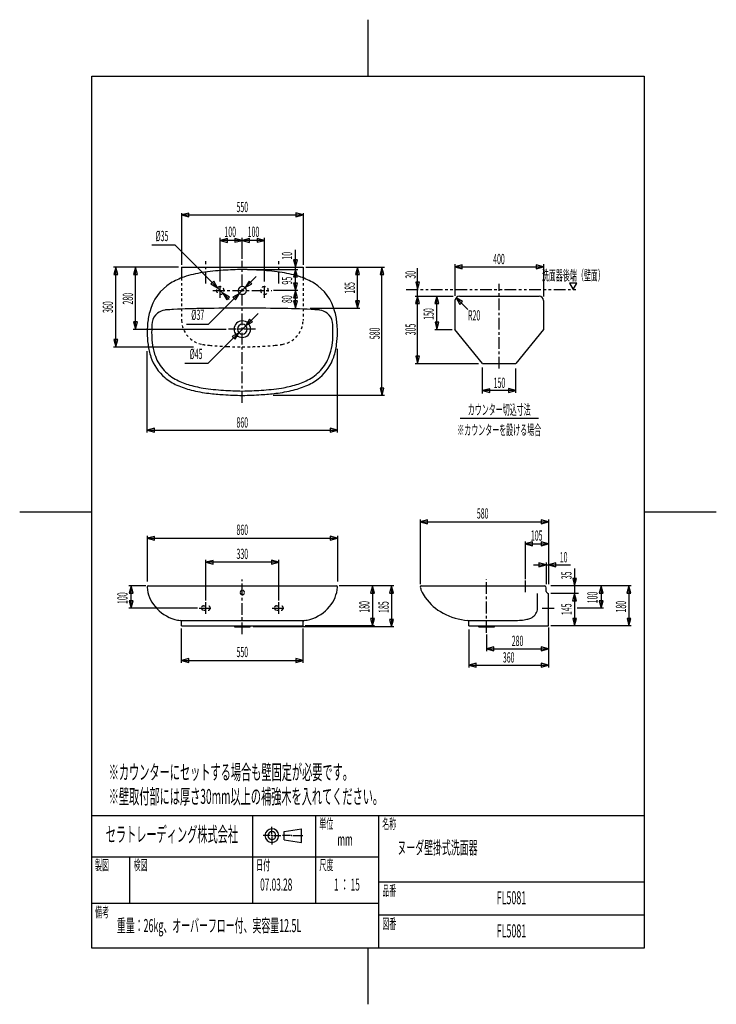
# Model space of a CAD drawing. Extents: x 0 to 210, y 0 to 297.
import ezdxf
from ezdxf.enums import TextEntityAlignment as Align

# ---------------------------------------------------------------- set-up
doc = ezdxf.new("R2010")
doc.units = 0
for name, pattern in [('AIGENLINE001', [5.856145, 3.5278, -0.776115, 0.776115, -0.776115]), ('AIGENLINE002', [7.408375, 3.5278, -0.776115, 0.776115, -0.776115, 0.776115, -0.776115]), ('AIGENLINE003', [1.55223, 0.776115, -0.776115])]:
    doc.linetypes.add(name, pattern=pattern)
doc.layers.get('0').update_dxf_attribs({"linetype": 'CONTINUOUS'})
doc.layers.add('_________2', color=7, linetype='CONTINUOUS')
doc.styles.get("Standard").update_dxf_attribs({"font": 'TXT', "bigfont": 'EXTFONT.SHX'})

msp = doc.modelspace()

# ---------------------------------------------------------------- linework, layer by layer
at = {"color": 7}
for p, q in [((51.2273, 239.135), (49.017, 238.542)), ((49.017, 239.111), (49.017, 223.5)), ((49.017, 238.55), (85.684, 238.55)), ((49.017, 238.542), (51.2273, 237.95)), ((51.2273, 237.95), (51.2273, 239.135)), ((85.684, 238.557), (83.4735, 239.149)), ((83.4735, 239.149), (83.4735, 237.965)), ((83.4735, 237.965), (85.684, 238.557)), ((85.684, 239.111), (85.684, 223.5)), ((40.0603, 229.495), (46.9578, 229.495)), ((63.4141, 213.038), (46.9578, 229.495)), ((60.6838, 218.436), (60.6838, 231.629)), ((62.8942, 231.465), (60.6838, 230.873)), ((74.0175, 230.88), (60.6838, 230.88)), ((60.6838, 230.873), (62.8942, 230.28)), ((62.8942, 230.28), (62.8942, 231.465)), ((67.3505, 230.887), (65.1399, 231.48)), ((65.1399, 231.48), (65.1399, 230.295)), ((65.1399, 230.295), (67.3505, 230.887)), ((67.3505, 225.266), (67.3505, 231.629)), ((69.5609, 231.465), (67.3505, 230.873)), ((67.3505, 230.873), (69.5609, 230.28)), ((69.5609, 230.28), (69.5609, 231.465)), ((74.0175, 230.887), (71.8069, 231.48)), ((71.8069, 231.48), (71.8069, 230.295)), ((71.8069, 230.295), (74.0175, 230.887)), ((74.0175, 218.436), (74.0175, 231.629)), ((83.3755, 210.435), (83.3755, 227.98)), ((48.0644, 222.769), (28.5288, 222.769)), ((29.2316, 222.769), (28.6394, 220.558)), ((29.8239, 220.558), (29.2316, 222.769)), ((29.2389, 198.768), (29.2389, 222.769)), ((35.15, 222.769), (34.5578, 220.558)), ((35.7422, 220.558), (35.15, 222.769)), ((35.1572, 204.102), (35.1572, 222.769)), ((49.017, 222.769), (49.017, 219.57)), ((49.017, 222.769), (85.684, 222.769)), ((82.7905, 224.979), (83.3827, 222.769)), ((83.9749, 224.979), (82.7905, 224.979)), ((83.3827, 222.769), (83.9749, 224.979)), ((85.684, 222.769), (85.684, 219.57)), ((86.5357, 222.769), (110.169, 222.769)), ((102.055, 222.769), (101.463, 220.558)), ((102.647, 220.558), (102.055, 222.769)), ((102.062, 210.435), (102.062, 222.769)), ((109.452, 222.769), (108.859, 220.558)), ((110.044, 220.558), (109.452, 222.769)), ((109.459, 184.102), (109.459, 222.769)), ((131.466, 223.706), (131.466, 214.15)), ((133.677, 223.471), (131.466, 222.879)), ((131.466, 222.886), (158.134, 222.886)), ((131.466, 222.879), (133.677, 222.286)), ((133.677, 222.286), (133.677, 223.471)), ((158.134, 222.893), (155.923, 223.485)), ((155.923, 223.485), (155.923, 222.301)), ((155.923, 222.301), (158.134, 222.893)), ((158.134, 223.706), (158.134, 213.954)), ((28.6394, 220.558), (29.8239, 220.558)), ((34.5578, 220.558), (35.7422, 220.558)), ((71.5201, 219.938), (57.169, 205.587)), ((68.9301, 222.102), (84.0855, 222.102)), ((83.3682, 222.102), (82.776, 219.891)), ((82.776, 219.891), (83.9604, 219.891)), ((83.9604, 219.891), (83.3682, 222.102)), ((101.463, 220.558), (102.647, 220.558)), ((108.859, 220.558), (110.044, 220.558)), ((120.205, 193.711), (120.205, 222.499)), ((58.7146, 218.576), (57.8771, 217.738)), ((57.8771, 217.738), (59.8587, 216.593)), ((59.8587, 216.593), (58.7146, 218.576)), ((69.3669, 218.622), (68.2228, 216.641)), ((68.2228, 216.641), (70.2048, 217.785)), ((70.2048, 217.785), (69.3669, 218.622)), ((82.7905, 217.979), (83.3827, 215.769)), ((83.9749, 217.979), (82.7905, 217.979)), ((83.3827, 215.769), (83.9749, 217.979)), ((119.612, 218.255), (120.205, 216.045)), ((120.797, 218.255), (119.612, 218.255)), ((120.205, 216.045), (120.797, 218.255)), ((165.991, 217.963), (167.099, 216.045)), ((168.207, 217.963), (165.991, 217.963)), ((167.099, 216.045), (168.207, 217.963)), ((63.4854, 213.795), (61.5038, 214.939)), ((61.5038, 214.939), (62.6476, 212.957)), ((66.4737, 214.902), (64.4917, 213.758)), ((65.3296, 212.92), (66.4737, 214.902)), ((84.0855, 215.769), (76.7439, 215.769)), ((83.3682, 215.769), (82.776, 213.558)), ((83.9604, 213.558), (83.3682, 215.769)), ((119.499, 214.044), (130.92, 214.044)), ((120.197, 214.044), (119.605, 211.834)), ((120.79, 211.834), (120.197, 214.044)), ((126.021, 214.044), (125.429, 211.834)), ((126.614, 211.834), (126.021, 214.044)), ((126.029, 204.044), (126.029, 214.044)), ((132.799, 214.044), (156.801, 214.044)), ((62.6476, 212.957), (63.4854, 213.795)), ((64.4917, 213.758), (65.3296, 212.92)), ((82.776, 213.558), (83.9604, 213.558)), ((82.7905, 212.645), (83.3827, 210.435)), ((83.9749, 212.645), (82.7905, 212.645)), ((83.3827, 210.435), (83.9749, 212.645)), ((101.477, 212.646), (102.069, 210.435)), ((102.662, 212.646), (101.477, 212.646)), ((102.069, 210.435), (102.662, 212.646)), ((119.605, 211.834), (120.79, 211.834)), ((125.429, 211.834), (126.614, 211.834)), ((131.466, 212.711), (131.466, 204.044)), ((133.756, 212.418), (131.774, 213.562)), ((131.774, 213.562), (132.918, 211.58)), ((131.774, 213.562), (135.317, 210.019)), ((132.918, 211.58), (133.756, 212.418)), ((158.134, 212.711), (158.134, 204.044)), ((72.1182, 208.869), (57.0954, 193.847)), ((87.7656, 210.435), (102.772, 210.435)), ((34.5723, 206.312), (35.1645, 204.102)), ((35.7567, 206.312), (34.5723, 206.312)), ((35.1645, 204.102), (35.7567, 206.312)), ((50.5585, 205.587), (57.169, 205.587)), ((69.5602, 207.139), (68.4161, 205.157)), ((68.4161, 205.157), (70.398, 206.301)), ((70.398, 206.301), (69.5602, 207.139)), ((125.444, 206.255), (126.036, 204.044)), ((126.628, 206.255), (125.444, 206.255)), ((126.036, 204.044), (126.628, 206.255)), ((34.4472, 204.102), (62.4498, 204.102)), ((66.2901, 203.041), (64.3081, 201.897)), ((65.146, 201.059), (66.2901, 203.041)), ((125.354, 204.044), (130.62, 204.044)), ((139.8, 193.711), (131.466, 204.044)), ((158.134, 204.044), (149.8, 193.711)), ((28.6539, 200.979), (29.2461, 198.768)), ((29.8383, 200.979), (28.6539, 200.979)), ((29.2461, 198.768), (29.8383, 200.979)), ((64.3081, 201.897), (65.146, 201.059)), ((28.5288, 198.768), (52.6168, 198.768)), ((38.6837, 172.894), (38.6837, 197.456)), ((96.0173, 172.894), (96.0173, 198.166)), ((50.0572, 193.847), (57.0954, 193.847)), ((119.499, 193.711), (138.574, 193.711)), ((119.62, 195.922), (120.212, 193.711)), ((120.804, 195.922), (119.62, 195.922)), ((120.212, 193.711), (120.804, 195.922)), ((139.8, 193.711), (149.8, 193.711)), ((139.799, 184.728), (139.799, 192.547)), ((149.8, 184.883), (149.8, 192.247)), ((108.874, 186.312), (109.466, 184.102)), ((110.058, 186.312), (108.874, 186.312)), ((109.466, 184.102), (110.058, 186.312)), ((142.01, 186.143), (139.799, 185.551)), ((149.8, 185.558), (139.799, 185.558)), ((139.799, 185.551), (142.01, 184.959)), ((142.01, 184.959), (142.01, 186.143)), ((149.8, 185.565), (147.589, 186.157)), ((147.589, 186.157), (147.589, 184.973)), ((147.589, 184.973), (149.8, 185.565)), ((110.169, 184.102), (76.6368, 184.102)), ((133.006, 177.263), (156.642, 177.263)), ((40.8944, 174.189), (38.6837, 173.596)), ((38.6837, 173.604), (96.0173, 173.604)), ((38.6837, 173.596), (40.8944, 173.004)), ((40.8944, 173.004), (40.8944, 174.189)), ((96.0173, 173.61), (93.8066, 174.203)), ((93.8066, 174.203), (93.8066, 173.019)), ((93.8066, 173.019), (96.0173, 173.61)), ((121, 146.669), (121, 127.221)), ((123.212, 146.544), (121, 145.952)), ((121, 145.959), (159.668, 145.959)), ((121, 145.952), (123.212, 145.359)), ((123.212, 145.359), (123.212, 146.544)), ((159.668, 145.965), (157.457, 146.558)), ((157.457, 146.558), (157.457, 145.374)), ((157.457, 145.374), (159.668, 145.965)), ((159.668, 146.669), (159.668, 127.221)), ((38.6837, 141.73), (38.6837, 127.969)), ((40.8944, 141.605), (38.6837, 141.013)), ((38.6837, 141.02), (96.0173, 141.02)), ((38.6837, 141.013), (40.8944, 140.42)), ((40.8944, 140.42), (40.8944, 141.605)), ((96.0173, 141.027), (93.8066, 141.62)), ((93.8066, 141.62), (93.8066, 140.435)), ((93.8066, 140.435), (96.0173, 141.027)), ((96.0173, 141.73), (96.0173, 127.969)), ((152.667, 140.03), (152.667, 128.691)), ((154.878, 139.906), (152.667, 139.314)), ((154.878, 138.721), (154.878, 139.906)), ((159.668, 139.328), (157.457, 139.92)), ((157.457, 139.92), (157.457, 138.736)), ((152.667, 139.321), (159.668, 139.321)), ((152.667, 139.314), (154.878, 138.721)), ((157.457, 138.736), (159.668, 139.328)), ((56.3502, 122.295), (56.3502, 134.493)), ((58.561, 134.369), (56.3502, 133.777)), ((78.3508, 133.784), (56.3502, 133.784)), ((56.3502, 133.777), (58.561, 133.184)), ((58.561, 133.184), (58.561, 134.369)), ((78.3508, 133.791), (76.14, 134.383)), ((76.14, 134.383), (76.14, 133.199)), ((76.14, 133.199), (78.3508, 133.791)), ((78.3508, 122.295), (78.3508, 134.493)), ((159.001, 133.702), (159.001, 127.221)), ((155.113, 132.992), (166.321, 132.992)), ((159.001, 132.999), (156.79, 133.591)), ((156.79, 133.591), (156.79, 132.407)), ((156.79, 132.407), (159.001, 132.999)), ((161.879, 133.577), (159.668, 132.985)), ((159.668, 132.985), (161.879, 132.392)), ((161.879, 132.392), (161.879, 133.577)), ((167.53, 131.887), (167.53, 114.649)), ((166.945, 128.86), (167.537, 126.649)), ((168.13, 128.86), (166.945, 128.86)), ((167.537, 126.649), (168.13, 128.86)), ((38.253, 126.649), (33.0991, 126.649)), ((33.8019, 126.649), (33.2097, 124.438)), ((34.3942, 124.438), (33.8019, 126.649)), ((33.8092, 119.982), (33.8092, 126.649)), ((39.0172, 126.649), (95.6838, 126.649)), ((113.006, 126.649), (96.5568, 126.649)), ((106.616, 126.649), (106.023, 124.438)), ((107.208, 124.438), (106.616, 126.649)), ((106.623, 126.649), (106.623, 114.649)), ((112.289, 126.649), (111.697, 124.438)), ((112.882, 124.438), (112.289, 126.649)), ((112.297, 126.649), (112.297, 114.316)), ((121.334, 126.649), (158.467, 126.649)), ((159.001, 124.983), (159.001, 126.115)), ((184.615, 126.649), (160.335, 126.649)), ((175.515, 126.649), (174.923, 124.438)), ((176.107, 124.438), (175.515, 126.649)), ((175.522, 126.649), (175.522, 119.982)), ((183.898, 126.649), (183.306, 124.438)), ((184.491, 124.438), (183.898, 126.649)), ((183.906, 126.649), (183.906, 114.649)), ((33.2097, 124.438), (34.3942, 124.438)), ((33.2242, 122.193), (33.8164, 119.982)), ((34.4086, 122.193), (33.2242, 122.193)), ((33.8164, 119.982), (34.4086, 122.193)), ((106.023, 124.438), (107.208, 124.438)), ((111.697, 124.438), (112.882, 124.438)), ((156.334, 119.481), (156.334, 124.316)), ((159.668, 114.649), (159.668, 124.316)), ((168.724, 124.316), (160.335, 124.316)), ((167.523, 124.316), (166.931, 122.105)), ((166.931, 122.105), (168.115, 122.105)), ((168.115, 122.105), (167.523, 124.316)), ((174.923, 124.438), (176.107, 124.438)), ((174.937, 122.193), (175.53, 119.982)), ((176.122, 122.193), (174.937, 122.193)), ((175.53, 119.982), (176.122, 122.193)), ((183.306, 124.438), (184.491, 124.438)), ((53.8684, 119.982), (33.0991, 119.982)), ((176.233, 119.982), (168.282, 119.982)), ((48.6838, 116.249), (86.0175, 116.249)), ((49.017, 114.649), (49.017, 115.916)), ((85.684, 114.649), (85.684, 115.916)), ((106.038, 116.86), (106.63, 114.649)), ((107.222, 116.86), (106.038, 116.86)), ((106.63, 114.649), (107.222, 116.86)), ((111.712, 116.526), (112.304, 114.316)), ((112.896, 116.526), (111.712, 116.526)), ((112.304, 114.316), (112.896, 116.526)), ((135.334, 116.249), (149.27, 116.249)), ((135.668, 114.649), (135.668, 115.916)), ((166.945, 116.86), (167.537, 114.649)), ((168.13, 116.86), (166.945, 116.86)), ((167.537, 114.649), (168.13, 116.86)), ((183.321, 116.86), (183.912, 114.649)), ((184.505, 116.86), (183.321, 116.86)), ((183.912, 114.649), (184.505, 116.86)), ((49.017, 114.649), (85.684, 114.649)), ((49.017, 103.444), (49.017, 113.849)), ((64.8507, 114.516), (64.8507, 114.649)), ((65.0505, 114.316), (69.6505, 114.316)), ((69.8506, 114.516), (69.8506, 114.649)), ((113.006, 114.316), (70.6282, 114.316)), ((85.684, 103.444), (85.684, 113.849)), ((107.187, 114.649), (86.2986, 114.649)), ((135.668, 114.649), (159.668, 114.649)), ((135.668, 113.525), (135.668, 102.035)), ((138.501, 114.516), (138.501, 114.649)), ((138.701, 114.316), (143.301, 114.316)), ((143.501, 114.516), (143.501, 114.649)), ((159.668, 114.061), (159.668, 102.035)), ((184.615, 114.649), (160.335, 114.649)), ((141.001, 112.021), (141.001, 106.95)), ((143.212, 108.244), (141.001, 107.652)), ((141.001, 107.659), (159.668, 107.659)), ((141.001, 107.652), (143.212, 107.06)), ((143.212, 107.06), (143.212, 108.244)), ((159.668, 107.667), (157.457, 108.259)), ((157.457, 108.259), (157.457, 107.074)), ((157.457, 107.074), (159.668, 107.667)), ((51.2277, 104.739), (49.017, 104.147)), ((49.017, 104.154), (85.684, 104.154)), ((49.017, 104.147), (51.2277, 103.555)), ((51.2277, 103.555), (51.2277, 104.739)), ((85.684, 104.162), (83.4733, 104.754)), ((83.4733, 104.754), (83.4733, 103.569)), ((83.4733, 103.569), (85.684, 104.162)), ((137.878, 103.329), (135.668, 102.738)), ((135.668, 102.744), (159.668, 102.744)), ((135.668, 102.738), (137.878, 102.145)), ((137.878, 102.145), (137.878, 103.329)), ((159.668, 102.752), (157.457, 103.344)), ((157.457, 103.344), (157.457, 102.159)), ((157.457, 102.159), (159.668, 102.752))]:
    msp.add_line(p, q, dxfattribs=at)
at = {"color": 7, "linetype": 'AIGENLINE001'}
for p, q in [((56.3506, 217.863), (56.3506, 224.624)), ((67.3505, 181.922), (67.3505, 224.705)), ((78.3508, 217.863), (78.3508, 224.624)), ((60.6838, 213.508), (60.6838, 217.7)), ((74.0175, 213.508), (74.0175, 217.7)), ((144.8, 192.262), (144.8, 217.785)), ((58.511, 215.769), (76.2627, 215.769)), ((71.302, 204.102), (63.1406, 204.102)), ((67.3505, 112.113), (67.3505, 128.591)), ((141.001, 112.518), (141.001, 128.591)), ((152.667, 128.271), (152.667, 124.702)), ((56.3502, 118.252), (56.3502, 121.806)), ((78.3508, 118.252), (78.3508, 121.806)), ((54.331, 119.982), (58.4717, 119.982)), ((76.3312, 119.982), (80.4719, 119.982)), ((157.791, 119.982), (161.781, 119.982))]:
    msp.add_line(p, q, dxfattribs=at)
at = {"color": 7, "linetype": 'AIGENLINE003'}
for p, q in [((49.017, 219.57), (49.017, 206.759)), ((85.684, 219.57), (85.684, 206.759)), ((55.6839, 120.649), (57.0172, 120.649)), ((55.6839, 119.315), (57.0172, 119.315)), ((77.6838, 120.649), (79.017, 120.649)), ((77.6838, 119.315), (79.017, 119.315))]:
    msp.add_line(p, q, dxfattribs=at)
at = {"color": 7, "linetype": 'AIGENLINE002'}
msp.add_line((116.792, 216.045), (168.462, 216.045), dxfattribs=at)
at = {"color": 7}
for centre, radius, start, end in [((56.523885, 200.036189), 20.926715, 108.967149, 121.050439), ((61.023249, 185.435268), 36.200614, 99.082965, 108.190621), ((66.072253, 150.707986), 71.291231, 93.579916, 98.683917), ((71.562306, 54.27908), 167.87565, 91.437628, 93.395013), ((63.138678, 54.27908), 167.87565, 86.604967, 88.562352), ((68.628732, 150.707986), 71.291231, 81.316063, 86.420064), ((73.677735, 185.435268), 36.200614, 71.809359, 80.917015), ((78.177099, 200.036189), 20.926715, 58.949542, 71.032832), ((53.331682, 205.793628), 14.349646, 121.988162, 165.70722), ((67.350406, 215.768469), 1.233266, 89.995999, 179.995969), ((67.303298, 215.721182), 1.281423, 2.118678, 87.889315), ((81.369303, 205.793628), 14.349646, 14.29276, 58.011818), ((67.350492, 215.768555), 1.233352, 179.99997, 270.00002), ((67.302746, 215.816301), 1.281987, 272.134408, 357.865602), ((132.850294, 212.660536), 1.384851, 92.111101, 177.911078), ((156.749708, 212.660536), 1.384851, 2.088919, 87.888862), ((59.652275, 203.944853), 20.932293, 165.074521, 176.106136), ((44.079777, 205.707223), 3.955974, 125.721675, 173.413496), ((45.131065, 204.000252), 5.957313, 100.763636, 124.345138), ((44.65816, 206.678372), 3.238187, 95.39597, 101.393107), ((52.315332, 95.89818), 114.281702, 92.848259, 93.994862), ((61.602926, -109.916486), 320.305033, 91.005516, 92.678135), ((67.325088, -460.123139), 670.558309, 89.997819, 90.96925), ((67.375896, -460.123139), 670.558309, 89.03073, 90.002161), ((73.098059, -109.916486), 320.305033, 87.321845, 88.994464), ((82.385652, 95.89818), 114.281702, 86.005118, 87.151721), ((90.042825, 206.678372), 3.238187, 78.606873, 84.604011), ((89.569919, 204.000252), 5.957313, 55.654843, 79.236344), ((90.621207, 205.707223), 3.955974, 6.586485, 54.278306), ((75.048709, 203.944853), 20.932293, 3.893844, 14.925459), ((67.644107, 203.153312), 28.960482, 175.617456, 180.102089), ((77.059071, 203.024078), 37.042221, 175.14209, 179.879885), ((67.350493, 204.101838), 2.499778, 90, 179.99997), ((67.408447, 204.043883), 1.559037, 92.13037, 177.869601), ((67.292924, 204.04427), 1.558635, 2.116684, 87.883306), ((67.350664, 204.101666), 2.49995, 0.003958, 90.003928), ((57.641913, 203.024078), 37.042221, 0.120096, 4.85789), ((67.064621, 203.153602), 28.952738, 359.89733, 4.383125), ((65.140324, 202.941144), 26.457139, 179.652231, 187.619594), ((65.131761, 202.983337), 25.115108, 179.729908, 186.68311), ((67.35075, 204.101579), 2.500035, 179.994049, 269.994098), ((67.408039, 204.159385), 1.558614, 182.115973, 267.884056), ((67.292537, 204.159793), 1.559037, 272.130389, 357.869621), ((67.350406, 204.101752), 2.500208, 270.001994, 0.001964), ((69.5725, 202.983198), 25.111832, 353.316354, 0.270426), ((69.55762, 202.941298), 26.46018, 352.380968, 0.347374), ((57.439051, 201.766503), 18.668664, 187.180346, 198.960948), ((57.842723, 201.987594), 17.760274, 186.22921, 197.721226), ((76.858563, 201.987502), 17.759959, 342.278778, 353.770995), ((77.261648, 201.766596), 18.668963, 341.039087, 352.819502), ((53.201528, 200.336705), 12.837797, 197.007839, 219.922894), ((81.498977, 200.336953), 12.838328, 320.077665, 342.991748), ((52.847926, 200.028676), 13.762827, 198.329107, 230.094962), ((81.85336, 200.028471), 13.762478, 309.904643, 341.671327), ((53.990828, 201.305053), 14.066543, 220.884606, 240.837144), ((80.710119, 201.305118), 14.066618, 299.162881, 319.115328), ((54.816206, 202.751977), 17.116224, 230.88887, 245.197897), ((57.335921, 207.850562), 21.414058, 241.555629, 252.829012), ((58.465714, 211.371199), 26.473074, 245.853164, 255.802483), ((61.283149, 221.67122), 35.785352, 253.323605, 260.78582), ((73.417836, 221.67122), 35.785352, 279.2142, 286.676414), ((76.23527, 211.371199), 26.473074, 284.197537, 294.146856), ((77.365063, 207.850562), 21.414058, 287.171008, 298.444391), ((79.884779, 202.751977), 17.116224, 294.802123, 309.11115), ((62.774225, 230.016717), 45.607532, 256.300217, 263.021433), ((66.090473, 254.512497), 68.974552, 261.212327, 266.332197), ((66.519984, 261.676014), 77.487495, 263.116478, 266.375015), ((71.560247, 351.845895), 167.796985, 266.604098, 268.562401), ((71.325333, 343.74478), 158.359685, 266.507386, 268.56173), ((63.375651, 343.74478), 158.359685, 271.438289, 273.492634), ((63.140738, 351.845895), 167.796985, 271.437619, 273.395922), ((68.610512, 254.512497), 68.974552, 273.667823, 278.787693), ((68.181001, 261.676014), 77.487495, 273.625005, 276.883542), ((71.92676, 230.016717), 45.607532, 276.978587, 283.699802), ((39.029712, 126.302644), 0.346295, 92.077475, 177.803994), ((48.566762, 126.861688), 9.898149, 183.160859, 220.603611), ((86.135152, 126.861294), 9.897199, 319.394699, 356.841141), ((95.671902, 126.303275), 0.345643, 2.095505, 88.022987), ((121.346514, 126.302614), 0.346327, 92.082351, 177.799117), ((125.565698, 127.041116), 4.622497, 189.026184, 202.924336), ((131.896648, 129.866512), 11.554767, 203.599951, 215.729211), ((158.447181, 126.095118), 0.553966, 2.099012, 87.900978), ((159.693129, 125.008033), 0.692819, 182.09935, 267.900679), ((135.831918, 132.918157), 16.532359, 216.350489, 241.174238), ((50.591618, 128.477405), 12.487358, 220.185523, 253.158998), ((84.109374, 128.477242), 12.487258, 286.8421, 319.815092), ((153.013097, 120.091778), 3.376888, 292.622737, 349.576129), ((48.931666, 123.195064), 6.950893, 253.6402, 267.956541), ((48.671457, 115.903079), 0.345733, 2.10751, 87.951762), ((86.030069, 115.902524), 0.346295, 92.077475, 177.803994), ((85.769621, 123.194331), 6.950162, 272.044036, 286.360743), ((136.924412, 135.554772), 19.371561, 242.103346, 265.291292), ((135.322273, 115.903155), 0.345643, 2.095505, 88.022987), ((149.522086, 140.400894), 24.153621, 269.401295, 274.462581), ((150.637613, 127.287459), 10.993527, 273.984046, 283.119449), ((151.786742, 122.573215), 6.141695, 282.661503, 294.278706), ((65.058086, 114.523252), 0.207509, 182.086351, 267.913679), ((69.642997, 114.523511), 0.207764, 272.056586, 357.844723), ((138.70832, 114.523252), 0.207509, 182.086351, 267.913679), ((143.293391, 114.523708), 0.207955, 272.010342, 357.792436)]:
    msp.add_arc(centre, radius, start, end, dxfattribs=at)
at = {"color": 7, "linetype": 'AIGENLINE003'}
for centre, radius, start, end in [((60.727854, 215.724189), 1.211682, 92.081445, 177.901606), ((60.639367, 215.72372), 1.212169, 2.119754, 87.897155), ((74.061492, 215.724189), 1.211682, 92.081445, 177.901606), ((74.017483, 215.768555), 1.166517, 0.00001, 89.99998), ((60.728498, 215.813387), 1.212343, 182.119239, 267.889249), ((60.63982, 215.81276), 1.211694, 272.082265, 357.909286), ((74.062135, 215.813387), 1.212343, 182.119239, 267.889249), ((74.017397, 215.76847), 1.166603, 270.00425, 0.00422), ((56.597928, 206.975136), 7.584041, 181.630064, 260.495692), ((78.103053, 206.975138), 7.584044, 279.504345, 358.369938), ((62.154106, 247.127588), 48.116522, 261.865379, 264.439223), ((67.140197, 301.69293), 102.90875, 264.620088, 267.586797), ((67.560787, 301.69293), 102.90875, 272.413223, 275.379932), ((72.546879, 247.127588), 48.116522, 275.560797, 278.134641), ((67.370595, 295.985166), 97.216888, 267.309487, 269.988162), ((67.330389, 295.985166), 97.216888, 270.011858, 272.690533), ((67.37586, 124.62344), 0.692476, 92.099421, 177.870931), ((67.32545, 124.623766), 0.692138, 2.103057, 87.926551), ((67.376205, 124.674521), 0.692807, 182.097371, 267.873056), ((67.325595, 124.673706), 0.691963, 272.061985, 357.967628), ((55.709293, 119.956348), 0.692811, 92.096579, 177.844171), ((55.709326, 120.007789), 0.692819, 182.09935, 267.900679), ((56.992197, 120.007063), 0.69208, 272.070997, 357.958615), ((56.992166, 119.957011), 0.692138, 2.103057, 87.926551), ((77.683777, 119.98241), 0.666286, 90, 179.99997), ((77.709823, 120.007741), 0.692795, 182.095393, 267.845417), ((78.992328, 119.956986), 0.692151, 2.105038, 87.954173), ((78.992246, 120.007202), 0.69221, 272.052505, 357.947505)]:
    msp.add_arc(centre, radius, start, end, dxfattribs=at)
at = {"layer": '_________2', "color": 7}
for p, q in [((105.239, 297.45), (105.239, 280.43)), ((21.9885, 17.4285), (21.9885, 280.43)), ((21.9885, 280.43), (188.49, 280.43)), ((188.49, 280.43), (188.49, 17.4285)), ((21.9885, 148.931), (0.238058, 148.931)), ((210.24, 148.931), (188.49, 148.931)), ((21.9885, 57.4284), (188.49, 57.4284)), ((70.4888, 30.9285), (70.4888, 57.4284)), ((89.4886, 30.9285), (89.4886, 57.4284)), ((108.489, 17.4285), (108.489, 57.4284)), ((76.2684, 51.817), (76.2684, 54.0039)), ((75.7764, 51.3243), (73.5894, 51.3243)), ((76.2684, 51.3243), (76.0169, 51.3243)), ((76.2684, 51.3243), (76.2684, 51.5765)), ((76.2684, 51.3243), (76.5205, 51.3243)), ((76.2684, 51.3243), (76.2684, 51.0728)), ((76.2684, 50.8324), (76.2684, 48.6454)), ((76.761, 51.3243), (78.948, 51.3243)), ((81.6799, 51.3243), (79.4937, 51.3243)), ((79.9794, 52.5439), (85.1574, 53.4093)), ((79.9794, 50.1048), (79.9794, 52.5439)), ((82.1726, 51.3243), (81.9204, 51.3243)), ((82.1726, 51.3243), (82.4248, 51.3243)), ((82.6652, 51.3243), (85.5901, 51.3243)), ((85.1574, 49.24), (85.1574, 53.4093)), ((79.9794, 50.1048), (85.1574, 49.24)), ((21.9885, 44.9288), (108.489, 44.9288)), ((33.4883, 30.9285), (33.4883, 44.9288)), ((108.489, 37.4281), (188.49, 37.4281)), ((21.9885, 30.9285), (108.489, 30.9285)), ((108.489, 27.4283), (188.49, 27.4283)), ((188.49, 17.4285), (21.9885, 17.4285)), ((105.239, 17.4285), (105.239, 0.44821))]:
    msp.add_line(p, q, dxfattribs=at)
for centre, radius, start, end in [((76.348354, 51.404327), 2.165778, 182.117004, 267.883025), ((76.348388, 51.245002), 2.165786, 92.117855, 177.901053), ((76.315273, 51.277401), 1.267363, 92.121786, 177.878185), ((76.315273, 51.371246), 1.267363, 182.121815, 267.878214), ((76.26835, 51.324323), 2.084985, 0.00001, 89.99998), ((76.22211, 51.277367), 1.267371, 2.123295, 87.909056), ((76.221461, 51.371929), 1.268044, 272.119164, 357.848485), ((76.188379, 51.40501), 2.166459, 272.115468, 357.865604)]:
    msp.add_arc(centre, radius, start, end, dxfattribs=at)

# ---------------------------------------------------------------- texts
at = {"color": 7, "width": 0.5}
for s, p in [('550', (67.3505, 239.405)), ('100', (63.7013, 231.923)), ('100', (70.7188, 231.923)), ('%%c35', (43.1039, 230.658)), ('400', (144.729, 223.715)), ('洗面器後端（壁面）', (167.153, 218.802)), ('%%c37', (53.9192, 206.892)), ('R20', (137.245, 206.725)), ('%%c45', (53.3821, 195.076)), ('150', (144.87, 186.374)), ('カウンター切込寸法', (144.8, 178.274)), ('860', (67.3505, 174.428)), ('※カウンターを設ける場合', (144.8, 172.157)), ('580', (139.814, 146.958)), ('860', (67.3505, 142.048)), ('105', (156.098, 140.293)), ('330', (67.3505, 134.77)), ('10', (164.218, 133.764)), ('280', (150.329, 108.532)), ('550', (67.3505, 105.183)), ('360', (147.643, 103.546))]:
    msp.add_text(s, height=3.09234, dxfattribs=at).set_placement(p, align=Align.CENTER)
for s, p in [('10', (82.3715, 226.229)), ('30', (119.61, 220.51)), ('95', (82.3715, 218.717)), ('185', (101.272, 216.547)), ('280', (34.4023, 213.295)), ('80', (82.3715, 213.129)), ('360', (28.3657, 210.746)), ('150', (125.067, 208.675)), ('305', (119.61, 203.994)), ('580', (108.794, 202.828)), ('35', (166.614, 129.835)), ('100', (174.438, 123.165)), ('100', (32.7464, 122.968)), ('180', (105.692, 120.33)), ('185', (111.49, 120.259)), ('180', (183.053, 120.381)), ('145', (166.614, 119.61))]:
    msp.add_text(s, height=3.09234, rotation=90, dxfattribs=at).set_placement(p, align=Align.CENTER)
for s, p in [('※カウンターにセットする場合も壁固定が必要です。', (27.0731, 68.228836)), ('※壁取付部には厚さ30mm以上の補強木を入れてください。', (27.0731, 60.9))]:
    msp.add_text(s, height=4.49794, dxfattribs=at).set_placement(p)
at = {"layer": '_________2', "color": 7, "width": 0.5}
for s, height, p in [('単位', 3.09234, (90.5821, 53.3377)), ('名称', 3.09234, (109.544, 53.3377)), ('ヌーダ壁掛式洗面器', 3.9357, (114.118, 45.7453)), ('製図', 3.09234, (22.96, 40.9304)), ('検図', 3.09234, (34.5783, 40.9304)), ('日付', 3.09234, (71.532, 40.9304)), ('尺度', 3.09234, (90.5821, 40.9304)), ('07.03.28', 3.65458, (72.7247, 34.7375)), ('品番', 3.09234, (109.544, 33.1989)), ('備考', 3.09234, (22.96, 26.731)), ('重量：26kg、オーバーフロー付、実容量12.5L', 3.9357, (29.5257, 22.2269)), ('図番', 3.09234, (109.544, 23.1991))]:
    msp.add_text(s, height=height, dxfattribs=at).set_placement(p)
for s, height, p in [('セラトレーディング株式会社', 4.49794, (46.1194, 49.4564)), ('mm', 3.65458, (98.3068, 48.3415)), ('1 ： 15', 3.65458, (98.8986, 34.7375)), ('FL5081', 3.9357, (148.489, 30.6274)), ('FL5081', 3.9357, (148.489, 20.627))]:
    msp.add_text(s, height=height, dxfattribs=at).set_placement(p, align=Align.CENTER)

doc.saveas('drawing.dxf')
